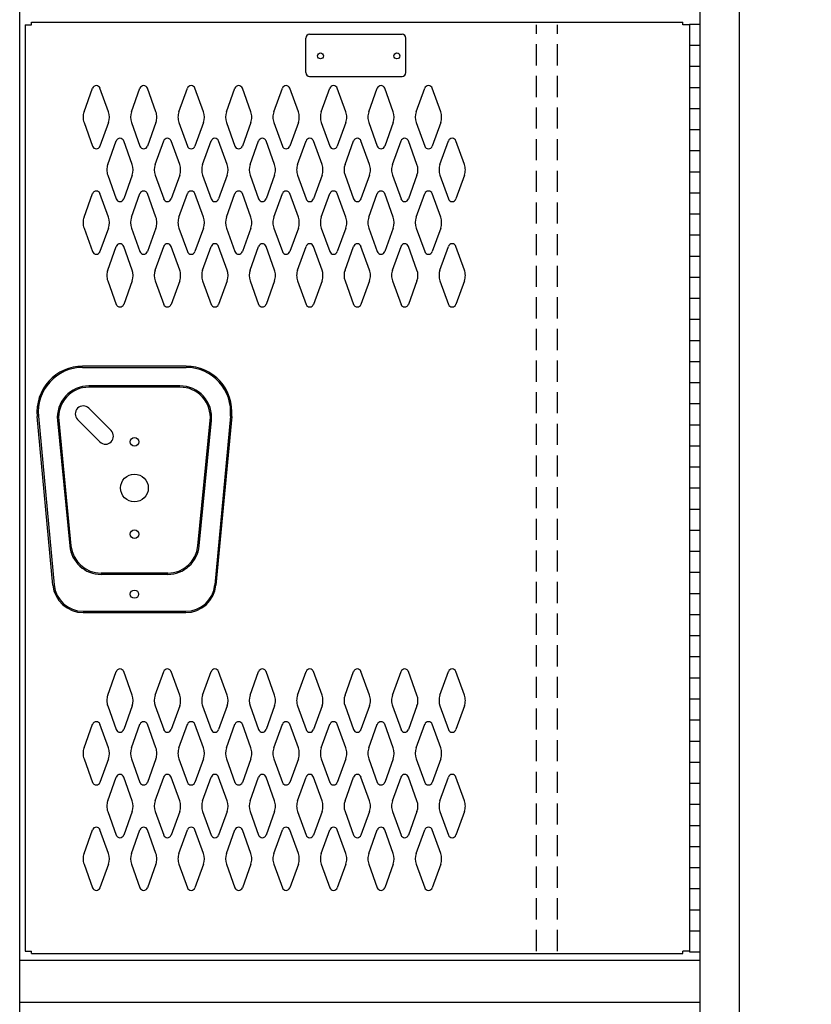
# Model space of a CAD drawing. Extents: x 0 to 196, y -2 to 123.
# Drawn here: x 110 to 129, y 44 to 68 of the extents above; entities that cross this region are included whole.
import ezdxf

# ---------------------------------------------------------------- set-up
doc = ezdxf.new("R2010")
doc.units = 0
doc.header["$MEASUREMENT"] = 0
doc.header["$PDMODE"] = 2
doc.linetypes.add('DASHED', pattern=[0.75, 0.5, -0.25])
doc.layers.get('0').update_dxf_attribs({"linetype": 'CONTINUOUS'})
doc.layers.get('DEFPOINTS').update_dxf_attribs({"linetype": 'CONTINUOUS'})
doc.layers.add('CK_LEVEL_1', color=7, linetype='CONTINUOUS')
doc.dimstyles.get("Standard").update_dxf_attribs({"dimtxt": 0.18, "dimasz": 0.18, "dimexe": 0.18, "dimexo": 0.0625, "dimgap": 0.09, "dimtad": 0, "dimtih": 1, "dimtoh": 1, "dimdec": 6, "dimzin": 0, "dimdsep": 46, "dimtxsty": 'Standard', "dimcen": 0.09, "dimadec": 0, "dimazin": 0, "dimtfac": 1, "dimtdec": 6, "dimtofl": 0, "dimtmove": 2, "dimatfit": 3, "dimfxl": 0, "dimtolj": 1, "dimtzin": 0, "dimarcsym": 0})

# ---------------------------------------------------------------- blocks, each defined once
blk = doc.blocks.new('*D1')
at = {"color": 0, "linetype": 'ByBlock', "lineweight": -2}
for p, q in [((127.645, 92.427), (135.378, 92.427)), ((133.128, 90.807), (133.128, 58.137)), ((133.128, 22.047), (133.128, 54.717)), ((127.645, 20.427), (135.378, 20.427))]:
    blk.add_line(p, q, dxfattribs=at)
at = {"color": 0, "linetype": 'ByBlock'}
for points in [[(132.858, 90.807), (133.398, 90.807), (133.128, 92.427)], [(132.858, 22.047), (133.398, 22.047), (133.128, 20.427)]]:
    blk.add_solid(points, dxfattribs=at)
at = {"layer": 'DEFPOINTS', "color": 0, "linetype": 'ByBlock'}
for p in [(127.082, 92.427), (127.082, 20.427), (133.128, 20.427)]:
    blk.add_point(p, dxfattribs=at)
at = {"color": 15, "linetype": 'ByBlock', "insert": (133.128, 56.427), "char_height": 1.8, "attachment_point": 5}
blk.add_mtext('\\A1;{\\C256;H}', dxfattribs=at)

msp = doc.modelspace()

# ---------------------------------------------------------------- linework, layer by layer
at = {"color": 7, "linetype": 'Continuous'}
for p, q in [((110.1451812, 67.405883), (110.1451812, 45.446883)), ((110.1451812, 67.405883), (110.3011812, 67.405883)), ((110.3011812, 67.467883), (125.7391812, 67.467883)), ((110.3011812, 67.405883), (110.3011812, 67.467883)), ((125.7391812, 67.405883), (125.7391812, 67.467883)), ((125.8951812, 67.405883), (125.7391812, 67.405883)), ((125.8951812, 67.405883), (125.8951812, 45.446883)), ((113.9685462, 59.316403), (111.5098162, 59.316403)), ((111.5098162, 59.286403), (113.9685462, 59.286403)), ((113.8182652, 58.846383), (111.6600972, 58.846383)), ((113.8182652, 58.816383), (111.6600972, 58.816383)), ((110.8067552, 54.124497), (110.4339032, 58.124287)), ((110.4637732, 58.127071), (110.8366252, 54.127281)), ((110.9136572, 58.023393), (111.2039802, 55.054393)), ((110.9435142, 58.026313), (111.2338372, 55.057313)), ((114.2445252, 55.057313), (114.5348482, 58.026313)), ((114.2743822, 55.054393), (114.5647052, 58.023393)), ((115.0145892, 58.127071), (114.6417372, 54.127281)), ((115.0444592, 58.124287), (114.6716072, 54.124497)), ((113.5279422, 54.407383), (111.9504202, 54.407383)), ((113.5279422, 54.377383), (111.9504202, 54.377383)), ((111.5236472, 53.501324), (113.9547152, 53.501324)), ((111.5236472, 53.471324), (113.9547152, 53.471324)), ((110.1451812, 45.446883), (110.3011812, 45.446883)), ((110.3011812, 45.384883), (110.3011812, 45.446883)), ((110.3011812, 45.384883), (125.7391812, 45.384883)), ((125.8951812, 45.446883), (125.7391812, 45.446883)), ((125.7391812, 45.384883), (125.7391812, 45.446883))]:
    msp.add_line(p, q, dxfattribs=at)
for centre, radius in [((112.7391812, 57.520883), 0.1015), ((112.7391812, 56.426883), 0.328), ((112.7391812, 55.332883), 0.1015), ((112.7391812, 53.908383), 0.098)]:
    msp.add_circle(centre, radius, dxfattribs=at)
for centre, radius, start, end in [((111.5180462, 58.227398), 1.089036, 90.432996, 185.432996), ((113.9603162, 58.227398), 1.089036, 354.567004, 89.567004), ((111.5179612, 58.227476), 1.058958, 90.44067, 185.44067), ((113.9604012, 58.227476), 1.058958, 354.55933, 89.55933), ((111.6600972, 58.096383), 0.75, 90, 185.584897), ((113.8182652, 58.096383), 0.75, 354.415103, 90), ((111.6600972, 58.096383), 0.72, 90, 185.584897), ((113.8182652, 58.096383), 0.72, 354.415103, 90), ((111.9504202, 55.127383), 0.75, 185.584897, 270), ((111.9504202, 55.127383), 0.72, 185.584897, 270), ((113.5279422, 55.127383), 0.72, 270, 354.415103), ((113.5279422, 55.127383), 0.75, 270, 354.415103), ((111.5236472, 54.191324), 0.72, 185.325602, 270), ((111.5236472, 54.191324), 0.69, 185.325602, 270), ((113.9547152, 54.191324), 0.69, 270, 354.674398), ((113.9547152, 54.191324), 0.72, 270, 354.674398)]:
    msp.add_arc(centre, radius, start, end, dxfattribs=at)
at = {"layer": 'CK_LEVEL_1', "color": 7, "linetype": 'Continuous'}
for p, q in [((127.0821812, 21.926883), (127.0821812, 92.426883)), ((110.0191812, 21.926883), (110.0191812, 90.926883)), ((126.1451812, 21.926883), (126.1451812, 90.926883)), ((125.8951812, 67.426383), (125.8951812, 45.426383)), ((125.8951812, 67.426383), (126.1451812, 67.426383)), ((126.1451812, 45.426383), (126.1451812, 67.426383)), ((116.799162, 66.278205), (116.799162, 67.092205)), ((116.892162, 67.185205), (119.081162, 67.185205)), ((119.174162, 66.278205), (119.174162, 67.092205)), ((125.8951812, 66.926383), (126.1451812, 66.926383)), ((125.8951812, 66.426383), (126.1451812, 66.426383)), ((116.892162, 66.185205), (119.081162, 66.185205)), ((111.5433822, 65.344997), (111.7454812, 65.905912)), ((112.1239802, 65.344997), (111.9218812, 65.905912)), ((112.6683822, 65.344997), (112.8704812, 65.905912)), ((113.2489802, 65.344997), (113.0468812, 65.905912)), ((113.7933822, 65.344997), (113.9954812, 65.905912)), ((114.3739802, 65.344997), (114.1718812, 65.905912)), ((114.9183822, 65.344997), (115.1204812, 65.905912)), ((115.4989802, 65.344997), (115.2968812, 65.905912)), ((116.0433822, 65.344997), (116.2454812, 65.905912)), ((116.6239802, 65.344997), (116.4218812, 65.905912)), ((117.1683822, 65.344997), (117.3704812, 65.905912)), ((117.7489802, 65.344997), (117.5468812, 65.905912)), ((118.2933822, 65.344997), (118.4954812, 65.905912)), ((118.8739802, 65.344997), (118.6718812, 65.905912)), ((119.4183822, 65.344997), (119.6204812, 65.905912)), ((119.9989802, 65.344997), (119.7968812, 65.905912)), ((125.8951812, 65.926383), (126.1451812, 65.926383)), ((125.8951812, 65.426383), (126.1451812, 65.426383)), ((111.5433822, 65.090769), (111.7454812, 64.529854)), ((112.1239802, 65.090769), (111.9218812, 64.529854)), ((112.6683822, 65.090769), (112.8704812, 64.529854)), ((113.2489802, 65.090769), (113.0468812, 64.529854)), ((113.7933822, 65.090769), (113.9954812, 64.529854)), ((114.3739802, 65.090769), (114.1718812, 64.529854)), ((114.9183822, 65.090769), (115.1204812, 64.529854)), ((115.4989802, 65.090769), (115.2968812, 64.529854)), ((116.0433822, 65.090769), (116.2454812, 64.529854)), ((116.6239802, 65.090769), (116.4218812, 64.529854)), ((117.1683822, 65.090769), (117.3704812, 64.529854)), ((117.7489802, 65.090769), (117.5468812, 64.529854)), ((118.2933822, 65.090769), (118.4954812, 64.529854)), ((118.8739802, 65.090769), (118.6718812, 64.529854)), ((119.4183822, 65.090769), (119.6204812, 64.529854)), ((119.9989802, 65.090769), (119.7968812, 64.529854)), ((125.8951812, 64.926383), (126.1451812, 64.926383)), ((112.1053822, 64.094997), (112.3074812, 64.655912)), ((112.6859802, 64.094997), (112.4838812, 64.655912)), ((113.2303822, 64.094997), (113.4324812, 64.655912)), ((113.8109802, 64.094997), (113.6088812, 64.655912)), ((114.3553822, 64.094997), (114.5574812, 64.655912)), ((114.9359802, 64.094997), (114.7338812, 64.655912)), ((115.4803822, 64.094997), (115.6824812, 64.655912)), ((116.0609802, 64.094997), (115.8588812, 64.655912)), ((116.6053822, 64.094997), (116.8074812, 64.655912)), ((117.1859802, 64.094997), (116.9838812, 64.655912)), ((117.7303822, 64.094997), (117.9324812, 64.655912)), ((118.3109802, 64.094997), (118.1088812, 64.655912)), ((118.8553822, 64.094997), (119.0574812, 64.655912)), ((119.4359802, 64.094997), (119.2338812, 64.655912)), ((119.9803822, 64.094997), (120.1824812, 64.655912)), ((120.5609802, 64.094997), (120.3588812, 64.655912)), ((125.8951812, 64.426383), (126.1451812, 64.426383)), ((112.1053822, 63.840769), (112.3074812, 63.279854)), ((112.6859802, 63.840769), (112.4838812, 63.279854)), ((113.2303822, 63.840769), (113.4324812, 63.279854)), ((113.8109802, 63.840769), (113.6088812, 63.279854)), ((114.3553822, 63.840769), (114.5574812, 63.279854)), ((114.9359802, 63.840769), (114.7338812, 63.279854)), ((115.4803822, 63.840769), (115.6824812, 63.279854)), ((116.0609802, 63.840769), (115.8588812, 63.279854)), ((116.6053822, 63.840769), (116.8074812, 63.279854)), ((117.1859802, 63.840769), (116.9838812, 63.279854)), ((117.7303822, 63.840769), (117.9324812, 63.279854)), ((118.3109802, 63.840769), (118.1088812, 63.279854)), ((118.8553822, 63.840769), (119.0574812, 63.279854)), ((119.4359802, 63.840769), (119.2338812, 63.279854)), ((119.9803822, 63.840769), (120.1824812, 63.279854)), ((120.5609802, 63.840769), (120.3588812, 63.279854)), ((125.8951812, 63.926383), (126.1451812, 63.926383)), ((111.5433822, 62.844997), (111.7454812, 63.405912)), ((112.1239802, 62.844997), (111.9218812, 63.405912)), ((112.6683822, 62.844997), (112.8704812, 63.405912)), ((113.2489802, 62.844997), (113.0468812, 63.405912)), ((113.7933822, 62.844997), (113.9954812, 63.405912)), ((114.3739802, 62.844997), (114.1718812, 63.405912)), ((114.9183822, 62.844997), (115.1204812, 63.405912)), ((115.4989802, 62.844997), (115.2968812, 63.405912)), ((116.0433822, 62.844997), (116.2454812, 63.405912)), ((116.6239802, 62.844997), (116.4218812, 63.405912)), ((117.1683822, 62.844997), (117.3704812, 63.405912)), ((117.7489802, 62.844997), (117.5468812, 63.405912)), ((118.2933822, 62.844997), (118.4954812, 63.405912)), ((118.8739802, 62.844997), (118.6718812, 63.405912)), ((119.4183822, 62.844997), (119.6204812, 63.405912)), ((119.9989802, 62.844997), (119.7968812, 63.405912)), ((125.8951812, 63.426383), (126.1451812, 63.426383)), ((125.8951812, 62.926383), (126.1451812, 62.926383)), ((111.5433822, 62.590769), (111.7454812, 62.029854)), ((112.1239802, 62.590769), (111.9218812, 62.029854)), ((112.6683822, 62.590769), (112.8704812, 62.029854)), ((113.2489802, 62.590769), (113.0468812, 62.029854)), ((113.7933822, 62.590769), (113.9954812, 62.029854)), ((114.3739802, 62.590769), (114.1718812, 62.029854)), ((114.9183822, 62.590769), (115.1204812, 62.029854)), ((115.4989802, 62.590769), (115.2968812, 62.029854)), ((116.0433822, 62.590769), (116.2454812, 62.029854)), ((116.6239802, 62.590769), (116.4218812, 62.029854)), ((117.1683822, 62.590769), (117.3704812, 62.029854)), ((117.7489802, 62.590769), (117.5468812, 62.029854)), ((118.2933822, 62.590769), (118.4954812, 62.029854)), ((118.8739802, 62.590769), (118.6718812, 62.029854)), ((119.4183822, 62.590769), (119.6204812, 62.029854)), ((119.9989802, 62.590769), (119.7968812, 62.029854)), ((125.8951812, 62.426383), (126.1451812, 62.426383)), ((112.1053822, 61.594997), (112.3074812, 62.155912)), ((112.6859802, 61.594997), (112.4838812, 62.155912)), ((113.2303822, 61.594997), (113.4324812, 62.155912)), ((113.8109802, 61.594997), (113.6088812, 62.155912)), ((114.3553822, 61.594997), (114.5574812, 62.155912)), ((114.9359802, 61.594997), (114.7338812, 62.155912)), ((115.4803822, 61.594997), (115.6824812, 62.155912)), ((116.0609802, 61.594997), (115.8588812, 62.155912)), ((116.6053822, 61.594997), (116.8074812, 62.155912)), ((117.1859802, 61.594997), (116.9838812, 62.155912)), ((117.7303822, 61.594997), (117.9324812, 62.155912)), ((118.3109802, 61.594997), (118.1088812, 62.155912)), ((118.8553822, 61.594997), (119.0574812, 62.155912)), ((119.4359802, 61.594997), (119.2338812, 62.155912)), ((119.9803822, 61.594997), (120.1824812, 62.155912)), ((120.5609802, 61.594997), (120.3588812, 62.155912)), ((125.8951812, 61.926383), (126.1451812, 61.926383)), ((125.8951812, 61.426383), (126.1451812, 61.426383)), ((112.1053822, 61.340769), (112.3074812, 60.779854)), ((112.6859802, 61.340769), (112.4838812, 60.779854)), ((113.2303822, 61.340769), (113.4324812, 60.779854)), ((113.8109802, 61.340769), (113.6088812, 60.779854)), ((114.3553822, 61.340769), (114.5574812, 60.779854)), ((114.9359802, 61.340769), (114.7338812, 60.779854)), ((115.4803822, 61.340769), (115.6824812, 60.779854)), ((116.0609802, 61.340769), (115.8588812, 60.779854)), ((116.6053822, 61.340769), (116.8074812, 60.779854)), ((117.1859802, 61.340769), (116.9838812, 60.779854)), ((117.7303822, 61.340769), (117.9324812, 60.779854)), ((118.3109802, 61.340769), (118.1088812, 60.779854)), ((118.8553822, 61.340769), (119.0574812, 60.779854)), ((119.4359802, 61.340769), (119.2338812, 60.779854)), ((119.9803822, 61.340769), (120.1824812, 60.779854)), ((120.5609802, 61.340769), (120.3588812, 60.779854)), ((125.8951812, 60.926383), (126.1451812, 60.926383)), ((125.8951812, 60.426383), (126.1451812, 60.426383)), ((125.8951812, 59.926383), (126.1451812, 59.926383)), ((125.8951812, 59.426383), (126.1451812, 59.426383)), ((125.8951812, 58.926383), (126.1451812, 58.926383)), ((125.8951812, 58.426383), (126.1451812, 58.426383)), ((111.6571117, 58.3156342), (112.1867347, 57.7860112)), ((111.3912395, 58.049762), (111.9208625, 57.5201391)), ((125.8951812, 57.926383), (126.1451812, 57.926383)), ((125.8951812, 57.426383), (126.1451812, 57.426383)), ((125.8951812, 56.926383), (126.1451812, 56.926383)), ((125.8951812, 56.426383), (126.1451812, 56.426383)), ((125.8951812, 55.926383), (126.1451812, 55.926383)), ((125.8951812, 55.426383), (126.1451812, 55.426383)), ((125.8951812, 54.926383), (126.1451812, 54.926383)), ((125.8951812, 54.426383), (126.1451812, 54.426383)), ((125.8951812, 53.926383), (126.1451812, 53.926383)), ((125.8951812, 53.426383), (126.1451812, 53.426383)), ((125.8951812, 52.926383), (126.1451812, 52.926383)), ((125.8951812, 52.426383), (126.1451812, 52.426383)), ((112.1053822, 51.510997), (112.3074812, 52.071912)), ((112.6859802, 51.510997), (112.4838812, 52.071912)), ((113.2303822, 51.510997), (113.4324812, 52.071912)), ((113.8109802, 51.510997), (113.6088812, 52.071912)), ((114.3553822, 51.510997), (114.5574812, 52.071912)), ((114.9359802, 51.510997), (114.7338812, 52.071912)), ((115.4803822, 51.510997), (115.6824812, 52.071912)), ((116.0609802, 51.510997), (115.8588812, 52.071912)), ((116.6053822, 51.510997), (116.8074812, 52.071912)), ((117.1859802, 51.510997), (116.9838812, 52.071912)), ((117.7303822, 51.510997), (117.9324812, 52.071912)), ((118.3109802, 51.510997), (118.1088812, 52.071912)), ((118.8553822, 51.510997), (119.0574812, 52.071912)), ((119.4359802, 51.510997), (119.2338812, 52.071912)), ((119.9803822, 51.510997), (120.1824812, 52.071912)), ((120.5609802, 51.510997), (120.3588812, 52.071912)), ((125.8951812, 51.926383), (126.1451812, 51.926383)), ((125.8951812, 51.426383), (126.1451812, 51.426383)), ((112.1053822, 51.256769), (112.3074812, 50.695854)), ((112.6859802, 51.256769), (112.4838812, 50.695854)), ((113.2303822, 51.256769), (113.4324812, 50.695854)), ((113.8109802, 51.256769), (113.6088812, 50.695854)), ((114.3553822, 51.256769), (114.5574812, 50.695854)), ((114.9359802, 51.256769), (114.7338812, 50.695854)), ((115.4803822, 51.256769), (115.6824812, 50.695854)), ((116.0609802, 51.256769), (115.8588812, 50.695854)), ((116.6053822, 51.256769), (116.8074812, 50.695854)), ((117.1859802, 51.256769), (116.9838812, 50.695854)), ((117.7303822, 51.256769), (117.9324812, 50.695854)), ((118.3109802, 51.256769), (118.1088812, 50.695854)), ((118.8553822, 51.256769), (119.0574812, 50.695854)), ((119.4359802, 51.256769), (119.2338812, 50.695854)), ((119.9803822, 51.256769), (120.1824812, 50.695854)), ((120.5609802, 51.256769), (120.3588812, 50.695854)), ((125.8951812, 50.926383), (126.1451812, 50.926383)), ((111.5433822, 50.260997), (111.7454812, 50.821912)), ((112.1239802, 50.260997), (111.9218812, 50.821912)), ((112.6683822, 50.260997), (112.8704812, 50.821912)), ((113.2489802, 50.260997), (113.0468812, 50.821912)), ((113.7933822, 50.260997), (113.9954812, 50.821912)), ((114.3739802, 50.260997), (114.1718812, 50.821912)), ((114.9183822, 50.260997), (115.1204812, 50.821912)), ((115.4989802, 50.260997), (115.2968812, 50.821912)), ((116.0433822, 50.260997), (116.2454812, 50.821912)), ((116.6239802, 50.260997), (116.4218812, 50.821912)), ((117.1683822, 50.260997), (117.3704812, 50.821912)), ((117.7489802, 50.260997), (117.5468812, 50.821912)), ((118.2933822, 50.260997), (118.4954812, 50.821912)), ((118.8739802, 50.260997), (118.6718812, 50.821912)), ((119.4183822, 50.260997), (119.6204812, 50.821912)), ((119.9989802, 50.260997), (119.7968812, 50.821912)), ((125.8951812, 50.426383), (126.1451812, 50.426383)), ((111.5433822, 50.006769), (111.7454812, 49.445854)), ((112.1239802, 50.006769), (111.9218812, 49.445854)), ((112.6683822, 50.006769), (112.8704812, 49.445854)), ((113.2489802, 50.006769), (113.0468812, 49.445854)), ((113.7933822, 50.006769), (113.9954812, 49.445854)), ((114.3739802, 50.006769), (114.1718812, 49.445854)), ((114.9183822, 50.006769), (115.1204812, 49.445854)), ((115.4989802, 50.006769), (115.2968812, 49.445854)), ((116.0433822, 50.006769), (116.2454812, 49.445854)), ((116.6239802, 50.006769), (116.4218812, 49.445854)), ((117.1683822, 50.006769), (117.3704812, 49.445854)), ((117.7489802, 50.006769), (117.5468812, 49.445854)), ((118.2933822, 50.006769), (118.4954812, 49.445854)), ((118.8739802, 50.006769), (118.6718812, 49.445854)), ((119.4183822, 50.006769), (119.6204812, 49.445854)), ((119.9989802, 50.006769), (119.7968812, 49.445854)), ((125.8951812, 49.926383), (126.1451812, 49.926383)), ((112.1053822, 49.010997), (112.3074812, 49.571912)), ((112.6859802, 49.010997), (112.4838812, 49.571912)), ((113.2303822, 49.010997), (113.4324812, 49.571912)), ((113.8109802, 49.010997), (113.6088812, 49.571912)), ((114.3553822, 49.010997), (114.5574812, 49.571912)), ((114.9359802, 49.010997), (114.7338812, 49.571912)), ((115.4803822, 49.010997), (115.6824812, 49.571912)), ((116.0609802, 49.010997), (115.8588812, 49.571912)), ((116.6053822, 49.010997), (116.8074812, 49.571912)), ((117.1859802, 49.010997), (116.9838812, 49.571912)), ((117.7303822, 49.010997), (117.9324812, 49.571912)), ((118.3109802, 49.010997), (118.1088812, 49.571912)), ((118.8553822, 49.010997), (119.0574812, 49.571912)), ((119.4359802, 49.010997), (119.2338812, 49.571912)), ((119.9803822, 49.010997), (120.1824812, 49.571912)), ((120.5609802, 49.010997), (120.3588812, 49.571912)), ((125.8951812, 49.426383), (126.1451812, 49.426383)), ((125.8951812, 48.926383), (126.1451812, 48.926383)), ((112.1053822, 48.756769), (112.3074812, 48.195854)), ((112.6859802, 48.756769), (112.4838812, 48.195854)), ((113.2303822, 48.756769), (113.4324812, 48.195854)), ((113.8109802, 48.756769), (113.6088812, 48.195854)), ((114.3553822, 48.756769), (114.5574812, 48.195854)), ((114.9359802, 48.756769), (114.7338812, 48.195854)), ((115.4803822, 48.756769), (115.6824812, 48.195854)), ((116.0609802, 48.756769), (115.8588812, 48.195854)), ((116.6053822, 48.756769), (116.8074812, 48.195854)), ((117.1859802, 48.756769), (116.9838812, 48.195854)), ((117.7303822, 48.756769), (117.9324812, 48.195854)), ((118.3109802, 48.756769), (118.1088812, 48.195854)), ((118.8553822, 48.756769), (119.0574812, 48.195854)), ((119.4359802, 48.756769), (119.2338812, 48.195854)), ((119.9803822, 48.756769), (120.1824812, 48.195854)), ((120.5609802, 48.756769), (120.3588812, 48.195854)), ((125.8951812, 48.426383), (126.1451812, 48.426383)), ((111.5433822, 47.760997), (111.7454812, 48.321912)), ((112.1239802, 47.760997), (111.9218812, 48.321912)), ((112.6683822, 47.760997), (112.8704812, 48.321912)), ((113.2489802, 47.760997), (113.0468812, 48.321912)), ((113.7933822, 47.760997), (113.9954812, 48.321912)), ((114.3739802, 47.760997), (114.1718812, 48.321912)), ((114.9183822, 47.760997), (115.1204812, 48.321912)), ((115.4989802, 47.760997), (115.2968812, 48.321912)), ((116.0433822, 47.760997), (116.2454812, 48.321912)), ((116.6239802, 47.760997), (116.4218812, 48.321912)), ((117.1683822, 47.760997), (117.3704812, 48.321912)), ((117.7489802, 47.760997), (117.5468812, 48.321912)), ((118.2933822, 47.760997), (118.4954812, 48.321912)), ((118.8739802, 47.760997), (118.6718812, 48.321912)), ((119.4183822, 47.760997), (119.6204812, 48.321912)), ((119.9989802, 47.760997), (119.7968812, 48.321912)), ((125.8951812, 47.926383), (126.1451812, 47.926383)), ((111.5433822, 47.506769), (111.7454812, 46.945854)), ((112.1239802, 47.506769), (111.9218812, 46.945854)), ((112.6683822, 47.506769), (112.8704812, 46.945854)), ((113.2489802, 47.506769), (113.0468812, 46.945854)), ((113.7933822, 47.506769), (113.9954812, 46.945854)), ((114.3739802, 47.506769), (114.1718812, 46.945854)), ((114.9183822, 47.506769), (115.1204812, 46.945854)), ((115.4989802, 47.506769), (115.2968812, 46.945854)), ((116.0433822, 47.506769), (116.2454812, 46.945854)), ((116.6239802, 47.506769), (116.4218812, 46.945854)), ((117.1683822, 47.506769), (117.3704812, 46.945854)), ((117.7489802, 47.506769), (117.5468812, 46.945854)), ((118.2933822, 47.506769), (118.4954812, 46.945854)), ((118.8739802, 47.506769), (118.6718812, 46.945854)), ((119.4183822, 47.506769), (119.6204812, 46.945854)), ((119.9989802, 47.506769), (119.7968812, 46.945854)), ((125.8951812, 47.426383), (126.1451812, 47.426383)), ((125.8951812, 46.926383), (126.1451812, 46.926383)), ((125.8951812, 46.426383), (126.1451812, 46.426383)), ((125.8951812, 45.926383), (126.1451812, 45.926383)), ((125.8951812, 45.426383), (126.1451812, 45.426383)), ((110.0191812, 45.230883), (126.1451812, 45.230883)), ((110.0191812, 44.230883), (126.1451812, 44.230883))]:
    msp.add_line(p, q, dxfattribs=at)
at = {"layer": 'CK_LEVEL_1', "color": 7, "linetype": 'DASHED'}
for p, q in [((122.2701812, 45.446883), (122.2701812, 67.404883)), ((122.7701812, 45.446883), (122.7701812, 67.404883))]:
    msp.add_line(p, q, dxfattribs=at)
at = {"layer": 'CK_LEVEL_1', "color": 7, "linetype": 'Continuous'}
for centre, radius in [((117.1491812, 66.670883), 0.07), ((118.9611812, 66.670883), 0.07), ((112.7391812, 53.908383), 0.098)]:
    msp.add_circle(centre, radius, dxfattribs=at)
for centre, radius, start, end in [((116.892162, 67.092205), 0.093, 90, 180), ((119.081162, 67.092205), 0.093, 0, 90), ((116.892162, 66.278205), 0.093, 180, 270), ((119.081162, 66.278205), 0.093, 270, 0), ((111.8336812, 65.874133), 0.09375, 90, 161.947314), ((111.8336812, 65.874133), 0.09375, 18.052686, 90), ((112.9586812, 65.874133), 0.09375, 90, 161.947314), ((112.9586812, 65.874133), 0.09375, 18.052686, 90), ((114.0836812, 65.874133), 0.09375, 90, 161.947314), ((114.0836812, 65.874133), 0.09375, 18.052686, 90), ((115.2086812, 65.874133), 0.09375, 90, 161.947314), ((115.2086812, 65.874133), 0.09375, 18.052686, 90), ((116.3336812, 65.874133), 0.09375, 90, 161.947314), ((116.3336812, 65.874133), 0.09375, 18.052686, 90), ((117.4586812, 65.874133), 0.09375, 90, 161.947314), ((117.4586812, 65.874133), 0.09375, 18.052686, 90), ((118.5836812, 65.874133), 0.09375, 90, 161.947314), ((118.5836812, 65.874133), 0.09375, 18.052686, 90), ((119.7086812, 65.874133), 0.09375, 90, 161.947314), ((119.7086812, 65.874133), 0.09375, 18.052686, 90), ((111.8961812, 65.217883), 0.375, 160.18576, 180), ((111.8961812, 65.217883), 0.375, 180, 199.81424), ((111.7711812, 65.217883), 0.375, 340.18576, 19.81424), ((113.0211812, 65.217883), 0.375, 160.18576, 199.81424), ((112.8961812, 65.217883), 0.375, 0, 19.81424), ((112.8961812, 65.217883), 0.375, 340.18576, 0), ((114.1461812, 65.217883), 0.375, 160.18576, 180), ((114.1461812, 65.217883), 0.375, 180, 199.81424), ((114.0211812, 65.217883), 0.375, 340.18576, 19.81424), ((115.2711812, 65.217883), 0.375, 160.18576, 199.81424), ((115.1461812, 65.217883), 0.375, 0, 19.81424), ((115.1461812, 65.217883), 0.375, 340.18576, 0), ((116.3961812, 65.217883), 0.375, 160.18576, 180), ((116.3961812, 65.217883), 0.375, 180, 199.81424), ((116.2711812, 65.217883), 0.375, 340.18576, 19.81424), ((117.5211812, 65.217883), 0.375, 160.18576, 199.81424), ((117.3961812, 65.217883), 0.375, 0, 19.81424), ((117.3961812, 65.217883), 0.375, 340.18576, 0), ((118.6461812, 65.217883), 0.375, 160.18576, 180), ((118.6461812, 65.217883), 0.375, 180, 199.81424), ((118.5211812, 65.217883), 0.375, 340.18576, 19.81424), ((119.7711812, 65.217883), 0.375, 160.18576, 199.81424), ((119.6461812, 65.217883), 0.375, 0, 19.81424), ((119.6461812, 65.217883), 0.375, 340.18576, 0), ((112.3956812, 64.624133), 0.09375, 90, 161.947314), ((112.3956812, 64.624133), 0.09375, 18.052686, 90), ((113.5206812, 64.624133), 0.09375, 90, 161.947314), ((113.5206812, 64.624133), 0.09375, 18.052686, 90), ((114.6456812, 64.624133), 0.09375, 90, 161.947314), ((114.6456812, 64.624133), 0.09375, 18.052686, 90), ((115.7706812, 64.624133), 0.09375, 90, 161.947314), ((115.7706812, 64.624133), 0.09375, 18.052686, 90), ((116.8956812, 64.624133), 0.09375, 90, 161.947314), ((116.8956812, 64.624133), 0.09375, 18.052686, 90), ((118.0206812, 64.624133), 0.09375, 90, 161.947314), ((118.0206812, 64.624133), 0.09375, 18.052686, 90), ((119.1456812, 64.624133), 0.09375, 90, 161.947314), ((119.1456812, 64.624133), 0.09375, 18.052686, 90), ((120.2706812, 64.624133), 0.09375, 90, 161.947314), ((120.2706812, 64.624133), 0.09375, 18.052686, 90), ((111.8336812, 64.561633), 0.09375, 198.052686, 341.947314), ((112.9586812, 64.561633), 0.09375, 198.052686, 341.947314), ((114.0836812, 64.561633), 0.09375, 198.052686, 341.947314), ((115.2086812, 64.561633), 0.09375, 198.052686, 341.947314), ((116.3336812, 64.561633), 0.09375, 198.052686, 341.947314), ((117.4586812, 64.561633), 0.09375, 198.052686, 341.947314), ((118.5836812, 64.561633), 0.09375, 198.052686, 341.947314), ((119.7086812, 64.561633), 0.09375, 198.052686, 341.947314), ((112.4581812, 63.967883), 0.375, 160.18576, 180), ((112.3331812, 63.967883), 0.375, 340.18576, 19.81424), ((113.5831812, 63.967883), 0.375, 160.18576, 199.81424), ((113.4581812, 63.967883), 0.375, 0, 19.81424), ((114.7081812, 63.967883), 0.375, 160.18576, 180), ((114.5831812, 63.967883), 0.375, 340.18576, 19.81424), ((115.8331812, 63.967883), 0.375, 160.18576, 199.81424), ((115.7081812, 63.967883), 0.375, 0, 19.81424), ((116.9581812, 63.967883), 0.375, 160.18576, 180), ((116.8331812, 63.967883), 0.375, 340.18576, 19.81424), ((118.0831812, 63.967883), 0.375, 160.18576, 199.81424), ((117.9581812, 63.967883), 0.375, 0, 19.81424), ((119.2081812, 63.967883), 0.375, 160.18576, 180), ((119.0831812, 63.967883), 0.375, 340.18576, 19.81424), ((120.3331812, 63.967883), 0.375, 160.18576, 199.81424), ((120.2081812, 63.967883), 0.375, 0, 19.81424), ((112.4581812, 63.967883), 0.375, 180, 199.81424), ((113.4581812, 63.967883), 0.375, 340.18576, 0), ((114.7081812, 63.967883), 0.375, 180, 199.81424), ((115.7081812, 63.967883), 0.375, 340.18576, 0), ((116.9581812, 63.967883), 0.375, 180, 199.81424), ((117.9581812, 63.967883), 0.375, 340.18576, 0), ((119.2081812, 63.967883), 0.375, 180, 199.81424), ((120.2081812, 63.967883), 0.375, 340.18576, 0), ((111.8336812, 63.374133), 0.09375, 18.052686, 161.947314), ((112.3956812, 63.311633), 0.09375, 198.052686, 341.947314), ((112.9586812, 63.374133), 0.09375, 18.052686, 161.947314), ((113.5206812, 63.311633), 0.09375, 198.052686, 341.947314), ((114.0836812, 63.374133), 0.09375, 18.052686, 161.947314), ((114.6456812, 63.311633), 0.09375, 198.052686, 341.947314), ((115.2086812, 63.374133), 0.09375, 18.052686, 161.947314), ((115.7706812, 63.311633), 0.09375, 198.052686, 341.947314), ((116.3336812, 63.374133), 0.09375, 18.052686, 161.947314), ((116.8956812, 63.311633), 0.09375, 198.052686, 341.947314), ((117.4586812, 63.374133), 0.09375, 18.052686, 161.947314), ((118.0206812, 63.311633), 0.09375, 198.052686, 341.947314), ((118.5836812, 63.374133), 0.09375, 18.052686, 161.947314), ((119.1456812, 63.311633), 0.09375, 198.052686, 341.947314), ((119.7086812, 63.374133), 0.09375, 18.052686, 161.947314), ((120.2706812, 63.311633), 0.09375, 198.052686, 341.947314), ((111.8961812, 62.717883), 0.375, 160.18576, 180), ((111.7711812, 62.717883), 0.375, 340.18576, 19.81424), ((113.0211812, 62.717883), 0.375, 160.18576, 199.81424), ((112.8961812, 62.717883), 0.375, 0, 19.81424), ((114.1461812, 62.717883), 0.375, 160.18576, 180), ((114.0211812, 62.717883), 0.375, 340.18576, 19.81424), ((115.2711812, 62.717883), 0.375, 160.18576, 199.81424), ((115.1461812, 62.717883), 0.375, 0, 19.81424), ((116.3961812, 62.717883), 0.375, 160.18576, 180), ((116.2711812, 62.717883), 0.375, 340.18576, 19.81424), ((117.5211812, 62.717883), 0.375, 160.18576, 199.81424), ((117.3961812, 62.717883), 0.375, 0, 19.81424), ((118.6461812, 62.717883), 0.375, 160.18576, 180), ((118.5211812, 62.717883), 0.375, 340.18576, 19.81424), ((119.7711812, 62.717883), 0.375, 160.18576, 199.81424), ((119.6461812, 62.717883), 0.375, 0, 19.81424), ((111.8961812, 62.717883), 0.375, 180, 199.81424), ((112.8961812, 62.717883), 0.375, 340.18576, 0), ((114.1461812, 62.717883), 0.375, 180, 199.81424), ((115.1461812, 62.717883), 0.375, 340.18576, 0), ((116.3961812, 62.717883), 0.375, 180, 199.81424), ((117.3961812, 62.717883), 0.375, 340.18576, 0), ((118.6461812, 62.717883), 0.375, 180, 199.81424), ((119.6461812, 62.717883), 0.375, 340.18576, 0), ((112.3956812, 62.124133), 0.09375, 18.052686, 161.947314), ((113.5206812, 62.124133), 0.09375, 18.052686, 161.947314), ((114.6456812, 62.124133), 0.09375, 18.052686, 161.947314), ((115.7706812, 62.124133), 0.09375, 18.052686, 161.947314), ((116.8956812, 62.124133), 0.09375, 18.052686, 161.947314), ((118.0206812, 62.124133), 0.09375, 18.052686, 161.947314), ((119.1456812, 62.124133), 0.09375, 18.052686, 161.947314), ((120.2706812, 62.124133), 0.09375, 18.052686, 161.947314), ((111.8336812, 62.061633), 0.09375, 198.052686, 270), ((111.8336812, 62.061633), 0.09375, 270, 341.947314), ((112.9586812, 62.061633), 0.09375, 198.052686, 270), ((112.9586812, 62.061633), 0.09375, 270, 341.947314), ((114.0836812, 62.061633), 0.09375, 198.052686, 270), ((114.0836812, 62.061633), 0.09375, 270, 341.947314), ((115.2086812, 62.061633), 0.09375, 198.052686, 270), ((115.2086812, 62.061633), 0.09375, 270, 341.947314), ((116.3336812, 62.061633), 0.09375, 198.052686, 270), ((116.3336812, 62.061633), 0.09375, 270, 341.947314), ((117.4586812, 62.061633), 0.09375, 198.052686, 270), ((117.4586812, 62.061633), 0.09375, 270, 341.947314), ((118.5836812, 62.061633), 0.09375, 198.052686, 270), ((118.5836812, 62.061633), 0.09375, 270, 341.947314), ((119.7086812, 62.061633), 0.09375, 198.052686, 270), ((119.7086812, 62.061633), 0.09375, 270, 341.947314), ((112.4581812, 61.467883), 0.375, 160.18576, 180), ((112.4581812, 61.467883), 0.375, 180, 199.81424), ((112.3331812, 61.467883), 0.375, 340.18576, 19.81424), ((113.5831812, 61.467883), 0.375, 160.18576, 199.81424), ((113.4581812, 61.467883), 0.375, 0, 19.81424), ((113.4581812, 61.467883), 0.375, 340.18576, 0), ((114.7081812, 61.467883), 0.375, 160.18576, 180), ((114.7081812, 61.467883), 0.375, 180, 199.81424), ((114.5831812, 61.467883), 0.375, 340.18576, 19.81424), ((115.8331812, 61.467883), 0.375, 160.18576, 199.81424), ((115.7081812, 61.467883), 0.375, 0, 19.81424), ((115.7081812, 61.467883), 0.375, 340.18576, 0), ((116.9581812, 61.467883), 0.375, 160.18576, 180), ((116.9581812, 61.467883), 0.375, 180, 199.81424), ((116.8331812, 61.467883), 0.375, 340.18576, 19.81424), ((118.0831812, 61.467883), 0.375, 160.18576, 199.81424), ((117.9581812, 61.467883), 0.375, 0, 19.81424), ((117.9581812, 61.467883), 0.375, 340.18576, 0), ((119.2081812, 61.467883), 0.375, 160.18576, 180), ((119.2081812, 61.467883), 0.375, 180, 199.81424), ((119.0831812, 61.467883), 0.375, 340.18576, 19.81424), ((120.3331812, 61.467883), 0.375, 160.18576, 199.81424), ((120.2081812, 61.467883), 0.375, 0, 19.81424), ((120.2081812, 61.467883), 0.375, 340.18576, 0), ((112.3956812, 60.811633), 0.09375, 198.052686, 270), ((112.3956812, 60.811633), 0.09375, 270, 341.947314), ((113.5206812, 60.811633), 0.09375, 198.052686, 270), ((113.5206812, 60.811633), 0.09375, 270, 341.947314), ((114.6456812, 60.811633), 0.09375, 198.052686, 270), ((114.6456812, 60.811633), 0.09375, 270, 341.947314), ((115.7706812, 60.811633), 0.09375, 198.052686, 270), ((115.7706812, 60.811633), 0.09375, 270, 341.947314), ((116.8956812, 60.811633), 0.09375, 198.052686, 270), ((116.8956812, 60.811633), 0.09375, 270, 341.947314), ((118.0206812, 60.811633), 0.09375, 198.052686, 270), ((118.0206812, 60.811633), 0.09375, 270, 341.947314), ((119.1456812, 60.811633), 0.09375, 198.052686, 270), ((119.1456812, 60.811633), 0.09375, 270, 341.947314), ((120.2706812, 60.811633), 0.09375, 198.052686, 270), ((120.2706812, 60.811633), 0.09375, 270, 341.947314), ((111.5241756, 58.1826981), 0.188, 45, 225), ((112.0537986, 57.6530751), 0.188, 225, 45), ((112.3956812, 52.040133), 0.09375, 90, 161.947314), ((112.3956812, 52.040133), 0.09375, 18.052686, 90), ((113.5206812, 52.040133), 0.09375, 90, 161.947314), ((113.5206812, 52.040133), 0.09375, 18.052686, 90), ((114.6456812, 52.040133), 0.09375, 90, 161.947314), ((114.6456812, 52.040133), 0.09375, 18.052686, 90), ((115.7706812, 52.040133), 0.09375, 90, 161.947314), ((115.7706812, 52.040133), 0.09375, 18.052686, 90), ((116.8956812, 52.040133), 0.09375, 90, 161.947314), ((116.8956812, 52.040133), 0.09375, 18.052686, 90), ((118.0206812, 52.040133), 0.09375, 90, 161.947314), ((118.0206812, 52.040133), 0.09375, 18.052686, 90), ((119.1456812, 52.040133), 0.09375, 90, 161.947314), ((119.1456812, 52.040133), 0.09375, 18.052686, 90), ((120.2706812, 52.040133), 0.09375, 90, 161.947314), ((120.2706812, 52.040133), 0.09375, 18.052686, 90), ((112.4581812, 51.383883), 0.375, 160.18576, 180), ((112.4581812, 51.383883), 0.375, 180, 199.81424), ((112.3331812, 51.383883), 0.375, 340.18576, 19.81424), ((113.5831812, 51.383883), 0.375, 160.18576, 199.81424), ((113.4581812, 51.383883), 0.375, 0, 19.81424), ((113.4581812, 51.383883), 0.375, 340.18576, 0), ((114.7081812, 51.383883), 0.375, 160.18576, 180), ((114.7081812, 51.383883), 0.375, 180, 199.81424), ((114.5831812, 51.383883), 0.375, 340.18576, 19.81424), ((115.8331812, 51.383883), 0.375, 160.18576, 199.81424), ((115.7081812, 51.383883), 0.375, 0, 19.81424), ((115.7081812, 51.383883), 0.375, 340.18576, 0), ((116.9581812, 51.383883), 0.375, 160.18576, 180), ((116.9581812, 51.383883), 0.375, 180, 199.81424), ((116.8331812, 51.383883), 0.375, 340.18576, 19.81424), ((118.0831812, 51.383883), 0.375, 160.18576, 199.81424), ((117.9581812, 51.383883), 0.375, 0, 19.81424), ((117.9581812, 51.383883), 0.375, 340.18576, 0), ((119.2081812, 51.383883), 0.375, 160.18576, 180), ((119.2081812, 51.383883), 0.375, 180, 199.81424), ((119.0831812, 51.383883), 0.375, 340.18576, 19.81424), ((120.3331812, 51.383883), 0.375, 160.18576, 199.81424), ((120.2081812, 51.383883), 0.375, 0, 19.81424), ((120.2081812, 51.383883), 0.375, 340.18576, 0), ((111.8336812, 50.790133), 0.09375, 90, 161.947314), ((111.8336812, 50.790133), 0.09375, 18.052686, 90), ((112.3956812, 50.727633), 0.09375, 198.052686, 341.947314), ((112.9586812, 50.790133), 0.09375, 90, 161.947314), ((112.9586812, 50.790133), 0.09375, 18.052686, 90), ((113.5206812, 50.727633), 0.09375, 198.052686, 341.947314), ((114.0836812, 50.790133), 0.09375, 90, 161.947314), ((114.0836812, 50.790133), 0.09375, 18.052686, 90), ((114.6456812, 50.727633), 0.09375, 198.052686, 341.947314), ((115.2086812, 50.790133), 0.09375, 90, 161.947314), ((115.2086812, 50.790133), 0.09375, 18.052686, 90), ((115.7706812, 50.727633), 0.09375, 198.052686, 341.947314), ((116.3336812, 50.790133), 0.09375, 90, 161.947314), ((116.3336812, 50.790133), 0.09375, 18.052686, 90), ((116.8956812, 50.727633), 0.09375, 198.052686, 341.947314), ((117.4586812, 50.790133), 0.09375, 90, 161.947314), ((117.4586812, 50.790133), 0.09375, 18.052686, 90), ((118.0206812, 50.727633), 0.09375, 198.052686, 341.947314), ((118.5836812, 50.790133), 0.09375, 90, 161.947314), ((118.5836812, 50.790133), 0.09375, 18.052686, 90), ((119.1456812, 50.727633), 0.09375, 198.052686, 341.947314), ((119.7086812, 50.790133), 0.09375, 90, 161.947314), ((119.7086812, 50.790133), 0.09375, 18.052686, 90), ((120.2706812, 50.727633), 0.09375, 198.052686, 341.947314), ((111.8961812, 50.133883), 0.375, 160.18576, 180), ((111.7711812, 50.133883), 0.375, 340.18576, 19.81424), ((113.0211812, 50.133883), 0.375, 160.18576, 199.81424), ((112.8961812, 50.133883), 0.375, 0, 19.81424), ((114.1461812, 50.133883), 0.375, 160.18576, 180), ((114.0211812, 50.133883), 0.375, 340.18576, 19.81424), ((115.2711812, 50.133883), 0.375, 160.18576, 199.81424), ((115.1461812, 50.133883), 0.375, 0, 19.81424), ((116.3961812, 50.133883), 0.375, 160.18576, 180), ((116.2711812, 50.133883), 0.375, 340.18576, 19.81424), ((117.5211812, 50.133883), 0.375, 160.18576, 199.81424), ((117.3961812, 50.133883), 0.375, 0, 19.81424), ((118.6461812, 50.133883), 0.375, 160.18576, 180), ((118.5211812, 50.133883), 0.375, 340.18576, 19.81424), ((119.7711812, 50.133883), 0.375, 160.18576, 199.81424), ((119.6461812, 50.133883), 0.375, 0, 19.81424), ((111.8961812, 50.133883), 0.375, 180, 199.81424), ((112.8961812, 50.133883), 0.375, 340.18576, 0), ((114.1461812, 50.133883), 0.375, 180, 199.81424), ((115.1461812, 50.133883), 0.375, 340.18576, 0), ((116.3961812, 50.133883), 0.375, 180, 199.81424), ((117.3961812, 50.133883), 0.375, 340.18576, 0), ((118.6461812, 50.133883), 0.375, 180, 199.81424), ((119.6461812, 50.133883), 0.375, 340.18576, 0), ((112.3956812, 49.540133), 0.09375, 18.052686, 161.947314), ((113.5206812, 49.540133), 0.09375, 18.052686, 161.947314), ((114.6456812, 49.540133), 0.09375, 18.052686, 161.947314), ((115.7706812, 49.540133), 0.09375, 18.052686, 161.947314), ((116.8956812, 49.540133), 0.09375, 18.052686, 161.947314), ((118.0206812, 49.540133), 0.09375, 18.052686, 161.947314), ((119.1456812, 49.540133), 0.09375, 18.052686, 161.947314), ((120.2706812, 49.540133), 0.09375, 18.052686, 161.947314), ((111.8336812, 49.477633), 0.09375, 198.052686, 341.947314), ((112.9586812, 49.477633), 0.09375, 198.052686, 341.947314), ((114.0836812, 49.477633), 0.09375, 198.052686, 341.947314), ((115.2086812, 49.477633), 0.09375, 198.052686, 341.947314), ((116.3336812, 49.477633), 0.09375, 198.052686, 341.947314), ((117.4586812, 49.477633), 0.09375, 198.052686, 341.947314), ((118.5836812, 49.477633), 0.09375, 198.052686, 341.947314), ((119.7086812, 49.477633), 0.09375, 198.052686, 341.947314), ((112.4581812, 48.883883), 0.375, 160.18576, 180), ((112.4581812, 48.883883), 0.375, 180, 199.81424), ((112.3331812, 48.883883), 0.375, 340.18576, 19.81424), ((113.5831812, 48.883883), 0.375, 160.18576, 199.81424), ((113.4581812, 48.883883), 0.375, 0, 19.81424), ((113.4581812, 48.883883), 0.375, 340.18576, 0), ((114.7081812, 48.883883), 0.375, 160.18576, 180), ((114.7081812, 48.883883), 0.375, 180, 199.81424), ((114.5831812, 48.883883), 0.375, 340.18576, 19.81424), ((115.8331812, 48.883883), 0.375, 160.18576, 199.81424), ((115.7081812, 48.883883), 0.375, 0, 19.81424), ((115.7081812, 48.883883), 0.375, 340.18576, 0), ((116.9581812, 48.883883), 0.375, 160.18576, 180), ((116.9581812, 48.883883), 0.375, 180, 199.81424), ((116.8331812, 48.883883), 0.375, 340.18576, 19.81424), ((118.0831812, 48.883883), 0.375, 160.18576, 199.81424), ((117.9581812, 48.883883), 0.375, 0, 19.81424), ((117.9581812, 48.883883), 0.375, 340.18576, 0), ((119.2081812, 48.883883), 0.375, 160.18576, 180), ((119.2081812, 48.883883), 0.375, 180, 199.81424), ((119.0831812, 48.883883), 0.375, 340.18576, 19.81424), ((120.3331812, 48.883883), 0.375, 160.18576, 199.81424), ((120.2081812, 48.883883), 0.375, 0, 19.81424), ((120.2081812, 48.883883), 0.375, 340.18576, 0), ((111.8336812, 48.290133), 0.09375, 18.052686, 161.947314), ((112.9586812, 48.290133), 0.09375, 18.052686, 161.947314), ((114.0836812, 48.290133), 0.09375, 18.052686, 161.947314), ((115.2086812, 48.290133), 0.09375, 18.052686, 161.947314), ((116.3336812, 48.290133), 0.09375, 18.052686, 161.947314), ((117.4586812, 48.290133), 0.09375, 18.052686, 161.947314), ((118.5836812, 48.290133), 0.09375, 18.052686, 161.947314), ((119.7086812, 48.290133), 0.09375, 18.052686, 161.947314), ((112.3956812, 48.227633), 0.09375, 198.052686, 270), ((112.3956812, 48.227633), 0.09375, 270, 341.947314), ((113.5206812, 48.227633), 0.09375, 198.052686, 270), ((113.5206812, 48.227633), 0.09375, 270, 341.947314), ((114.6456812, 48.227633), 0.09375, 198.052686, 270), ((114.6456812, 48.227633), 0.09375, 270, 341.947314), ((115.7706812, 48.227633), 0.09375, 198.052686, 270), ((115.7706812, 48.227633), 0.09375, 270, 341.947314), ((116.8956812, 48.227633), 0.09375, 198.052686, 270), ((116.8956812, 48.227633), 0.09375, 270, 341.947314), ((118.0206812, 48.227633), 0.09375, 198.052686, 270), ((118.0206812, 48.227633), 0.09375, 270, 341.947314), ((119.1456812, 48.227633), 0.09375, 198.052686, 270), ((119.1456812, 48.227633), 0.09375, 270, 341.947314), ((120.2706812, 48.227633), 0.09375, 198.052686, 270), ((120.2706812, 48.227633), 0.09375, 270, 341.947314), ((111.8961812, 47.633883), 0.375, 160.18576, 180), ((111.8961812, 47.633883), 0.375, 180, 199.81424), ((111.7711812, 47.633883), 0.375, 340.18576, 19.81424), ((113.0211812, 47.633883), 0.375, 160.18576, 199.81424), ((112.8961812, 47.633883), 0.375, 0, 19.81424), ((112.8961812, 47.633883), 0.375, 340.18576, 0), ((114.1461812, 47.633883), 0.375, 160.18576, 180), ((114.1461812, 47.633883), 0.375, 180, 199.81424), ((114.0211812, 47.633883), 0.375, 340.18576, 19.81424), ((115.2711812, 47.633883), 0.375, 160.18576, 199.81424), ((115.1461812, 47.633883), 0.375, 0, 19.81424), ((115.1461812, 47.633883), 0.375, 340.18576, 0), ((116.3961812, 47.633883), 0.375, 160.18576, 180), ((116.3961812, 47.633883), 0.375, 180, 199.81424), ((116.2711812, 47.633883), 0.375, 340.18576, 19.81424), ((117.5211812, 47.633883), 0.375, 160.18576, 199.81424), ((117.3961812, 47.633883), 0.375, 0, 19.81424), ((117.3961812, 47.633883), 0.375, 340.18576, 0), ((118.6461812, 47.633883), 0.375, 160.18576, 180), ((118.6461812, 47.633883), 0.375, 180, 199.81424), ((118.5211812, 47.633883), 0.375, 340.18576, 19.81424), ((119.7711812, 47.633883), 0.375, 160.18576, 199.81424), ((119.6461812, 47.633883), 0.375, 0, 19.81424), ((119.6461812, 47.633883), 0.375, 340.18576, 0), ((111.8336812, 46.977633), 0.09375, 198.052686, 270), ((111.8336812, 46.977633), 0.09375, 270, 341.947314), ((112.9586812, 46.977633), 0.09375, 198.052686, 270), ((112.9586812, 46.977633), 0.09375, 270, 341.947314), ((114.0836812, 46.977633), 0.09375, 198.052686, 270), ((114.0836812, 46.977633), 0.09375, 270, 341.947314), ((115.2086812, 46.977633), 0.09375, 198.052686, 270), ((115.2086812, 46.977633), 0.09375, 270, 341.947314), ((116.3336812, 46.977633), 0.09375, 198.052686, 270), ((116.3336812, 46.977633), 0.09375, 270, 341.947314), ((117.4586812, 46.977633), 0.09375, 198.052686, 270), ((117.4586812, 46.977633), 0.09375, 270, 341.947314), ((118.5836812, 46.977633), 0.09375, 198.052686, 270), ((118.5836812, 46.977633), 0.09375, 270, 341.947314), ((119.7086812, 46.977633), 0.09375, 198.052686, 270), ((119.7086812, 46.977633), 0.09375, 270, 341.947314)]:
    msp.add_arc(centre, radius, start, end, dxfattribs=at)

# ---------------------------------------------------------------- dimensions: what is measured, and where the dimension line sits
at = {"color": 7, "linetype": 'ByBlock'}
dim = msp.add_linear_dim(base=(133.1283057, 20.426883), p1=(127.0821812, 92.426883), p2=(127.0821812, 20.426883), angle=90, text='{\\C256;H}', dimstyle='Standard', override={"dimscale": 9, "dimtxt": 0.2, "dimexe": 0.25, "dimclrt": 15}, dxfattribs=at)
dim.commit()
dim.dimension.update_dxf_attribs({"geometry": '*D1', "text_midpoint": (133.1283057, 56.426883)})

doc.saveas('drawing.dxf')
